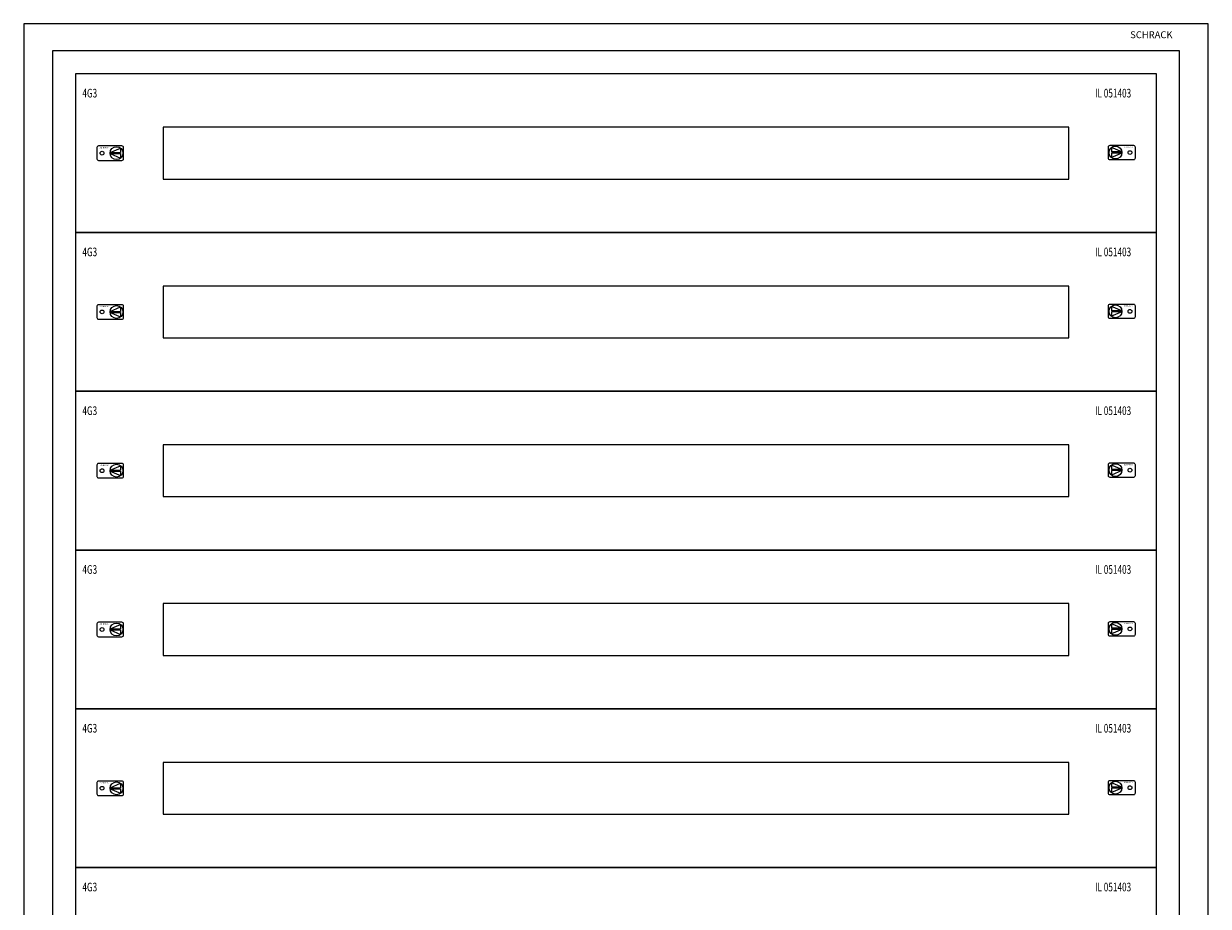
# Model space of a CAD drawing. Extents: x 0 to 1030, y 0 to 1605.
# Drawn here: x 0 to 1030, y 838 to 1605 of the extents above; entities that cross this region are included whole.
import ezdxf
from ezdxf.enums import TextEntityAlignment as Align

# ---------------------------------------------------------------- set-up
doc = ezdxf.new("R2010")
doc.units = 0
doc.layers.add('schrack-details', color=4, linetype='Continuous', lineweight=5)
doc.layers.add('schrack-others', color=2, linetype='Continuous', lineweight=13)
doc.layers.add('schrack-symbol', color=7, linetype='Continuous')
doc.styles.add('logo', font='romand.shx', dxfattribs={"oblique": 15, "height": 1.5})
doc.styles.add('OPISMAŁY', font='simplex.shx', dxfattribs={"width": 0.7, "height": 2.5})
doc.styles.get("Standard").update_dxf_attribs({"font": 'arial.ttf'})

# ---------------------------------------------------------------- blocks, each defined once
blk = doc.blocks.new('RYGIELLEWY')
at = {"layer": 'schrack-details', "color": 0}
for p, q in [((17.7, 1), (26.8, 4.8)), ((17.7, 1), (26.8, 1)), ((17.7, 0.1), (26.8, -3.8)), ((17.7, 0.1), (26.8, 0.1)), ((26.8, 4.8), (26.8, 1)), ((26.8, 0.1), (26.8, -3.8))]:
    blk.add_line(p, q, dxfattribs=at)
blk.add_lwpolyline([(28, 6.8), (7.7, 6.8, 0.414214), (6.3, 5.4), (6.3, -4.4, 0.414214), (7.7, -5.8), (28, -5.8, 0.414214), (29.4, -4.4), (29.4, 5.4, 0.414214)], format="xyb", close=True, dxfattribs=at)
for centre, radius in [((10.7, 0.5), 1.64), ((23.3, 0.5), 5.58)]:
    blk.add_circle(centre, radius, dxfattribs=at)
at = {"layer": 'schrack-others', "color": 0, "style": 'logo', "oblique": 15, "width": 1.2}
blk.add_text('SCHRACK', height=1.05, dxfattribs=at).set_placement((12.5, 4.7), align=Align.CENTER)
blk = doc.blocks.new('RYGIELPRAWY')
at = {"layer": 'schrack-details', "color": 0}
for p, q in [((-17.7, 1), (-26.8, 4.8)), ((-26.8, 4.8), (-26.8, 1)), ((-17.7, 1), (-26.8, 1)), ((-17.7, 0.1), (-26.8, 0.1)), ((-17.7, 0.1), (-26.8, -3.8)), ((-26.8, 0.1), (-26.8, -3.8))]:
    blk.add_line(p, q, dxfattribs=at)
blk.add_lwpolyline([(-28, 6.8), (-7.7, 6.8, -0.414214), (-6.3, 5.4), (-6.3, -4.4, -0.414214), (-7.7, -5.8), (-28, -5.8, -0.414214), (-29.4, -4.4), (-29.4, 5.4, -0.414214)], format="xyb", close=True, dxfattribs=at)
for centre, radius in [((-23.3, 0.5), 5.58), ((-10.7, 0.5), 1.64)]:
    blk.add_circle(centre, radius, dxfattribs=at)
at = {"layer": 'schrack-others', "color": 0, "style": 'logo', "oblique": 15, "width": 1.2}
blk.add_text('SCHRACK', height=1.05, dxfattribs=at).set_placement((-12.2, 4.7), align=Align.CENTER)
blk = doc.blocks.new('*U3')
at = {"layer": 'schrack-details', "color": 0}
for p, q in [((1005, -23.5), (25, -23.5)), ((25, -23.5), (25, -1581.5)), ((1005, -1581.5), (1005, -23.5))]:
    blk.add_line(p, q, dxfattribs=at)
at = {"layer": 'schrack-others', "color": 0}
for points in [[(0, -1605), (1030, -1605), (1030, 0), (0, 0)], [(45, -181.5), (985, -181.5), (985, -43.5), (45, -43.5)], [(45, -1561.5), (985, -1561.5), (985, -43.5), (45, -43.5)], [(121.3, -135), (908.8, -135), (908.8, -90), (121.3, -90)], [(45, -319.5), (985, -319.5), (985, -181.5), (45, -181.5)], [(121.3, -273), (908.8, -273), (908.8, -228), (121.3, -228)], [(45, -457.5), (985, -457.5), (985, -319.5), (45, -319.5)], [(121.3, -411), (908.8, -411), (908.8, -366), (121.3, -366)], [(45, -595.5), (985, -595.5), (985, -457.5), (45, -457.5)], [(121.3, -549), (908.8, -549), (908.8, -504), (121.3, -504)], [(45, -733.5), (985, -733.5), (985, -595.5), (45, -595.5)], [(121.3, -687), (908.8, -687), (908.8, -642), (121.3, -642)], [(45, -871.5), (985, -871.5), (985, -733.5), (45, -733.5)]]:
    blk.add_lwpolyline(points, close=True, dxfattribs=at)
at = {"layer": 'schrack-details', "color": 0}
for name, p in [('RYGIELLEWY', (57.4, -113)), ('RYGIELPRAWY', (972.6, -112.5)), ('RYGIELLEWY', (57.4, -251)), ('RYGIELPRAWY', (972.6, -250.5)), ('RYGIELLEWY', (57.4, -389)), ('RYGIELPRAWY', (972.6, -388.5)), ('RYGIELLEWY', (57.4, -527)), ('RYGIELPRAWY', (972.6, -526.5)), ('RYGIELLEWY', (57.4, -665)), ('RYGIELPRAWY', (972.6, -664.5))]:
    blk.add_blockref(name, p, dxfattribs=at)
at = {"layer": 'schrack-details', "color": 0, "style": 'logo', "oblique": 15}
blk.add_text('SCHRACK', height=6, dxfattribs=at).set_placement((962.1, -12.6))
at = {"layer": 'schrack-others', "color": 0, "style": 'OPISMAŁY', "width": 0.7}
for s, p in [('4G3', (51, -64.1)), ('IL 051403', (931.5, -64.1)), ('4G3', (51, -202.1)), ('IL 051403', (931.5, -202.1)), ('4G3', (51, -340.1)), ('IL 051403', (931.5, -340.1)), ('4G3', (51, -478.1)), ('IL 051403', (931.5, -478.1)), ('4G3', (51, -616.1)), ('IL 051403', (931.5, -616.1)), ('4G3', (51, -754.1)), ('IL 051403', (931.5, -754.1))]:
    blk.add_text(s, height=7.5, dxfattribs=at).set_placement(p)
at = {"layer": 'schrack-symbol', "color": 0, "flags": 3}
blk.add_attdef('ARTICLE_NUMBER', (0, -1607), '', height=2, dxfattribs=at)
blk = doc.blocks.new('c_il160433ws_v')
blk.add_blockref('*U3', (0, 1605))

msp = doc.modelspace()

# ---------------------------------------------------------------- block references
msp.add_blockref('c_il160433ws_v', (0, 0))

doc.saveas('drawing.dxf')
